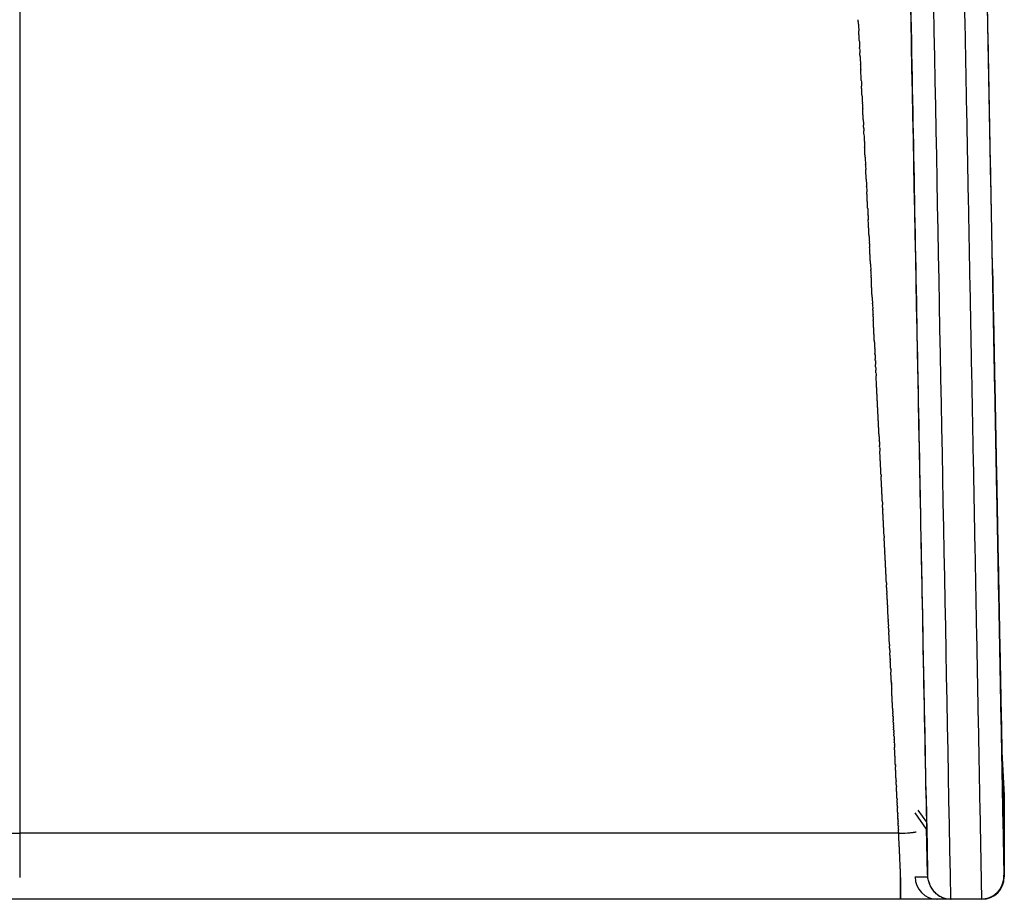
# Model space of a CAD drawing. Units: millimetres. Extents: x 0 to 1841, y 0 to 1940.
# Drawn here: x 1489 to 1841, y 0 to 314 of the extents above; entities that cross this region are included whole.
import ezdxf

# ---------------------------------------------------------------- set-up
doc = ezdxf.new("R2010")
doc.units = ezdxf.units.MM
doc.header["$MEASUREMENT"] = 0
doc.layers.add('Predeterminado$Madera', color=7, linetype='Continuous', true_color=0x8b795e)
doc.layers.add('Predeterminado$Tapiceria', color=7, linetype='Continuous', true_color=0xffdead)

msp = doc.modelspace()

# ---------------------------------------------------------------- linework, layer by layer
at = {"layer": 'Predeterminado$Madera'}
for p, q in [((1840.07, 52.68), (1840.93, 37)), ((1840.93, 37), (1840.08, 52.28)), ((1840.08, 52.28), (1840.93, 37)), ((1840.38, 37), (1840.64, 37)), ((1840.38, 36.83), (1840.93, 36.83)), ((1840.78, 37), (1840.64, 37)), ((1840.8, 37), (1840.8, 37)), ((1840.83, 37), (1840.8, 37)), ((1840.83, 37), (1840.9, 37)), ((1840.93, 37), (1840.9, 37)), ((1840.93, 37), (1840.93, 37)), ((1840.93, 37), (1840.93, 37)), ((1840.93, 37), (1840.93, 36.83)), ((1840.93, 37), (1840.93, 37)), ((1840.93, 36.83), (1840.93, 23.91)), ((1810.05, 31.83), (1813.15, 27.49)), ((1813.2, 25.03), (1809.05, 30.83)), ((1813.56, 8.88), (1813.19, 25.37)), ((1840.93, 23.84), (1840.93, 8)), ((1803.93, 0), (1803.93, 7.8)), ((1804.05, 0), (1804.05, 7.8)), ((1809.01, 8), (1809.05, 8)), ((1809.05, 8), (1813.62, 8)), ((1803.93, 0), (1174.93, 0)), ((1816.93, 0), (1803.93, 0)), ((1821.61, 0), (1817.05, 0)), ((1821.9, 0), (1821.9, 0)), ((1832.93, 0), (1821.93, 0))]:
    msp.add_line(p, q, dxfattribs=at)
for centre, radius, start, end in [((1832.94, 23.84), 7.99, 0.0002, 16.9041), ((1832.37, 17.58), 8.56, 359.9958, 12.8994), ((1817.05, 8), 8, 179.9913, 269.1543), ((1832.93, 8), 8, 270, 360), ((1817, 8), 8, 268.728, 269.3869)]:
    msp.add_arc(centre, radius, start, end, dxfattribs=at)
for points in [[(1802.5, 567.63), (1806.06, 386.88), (1809.63, 206.13), (1813.19, 25.37)], [(1810.93, 566.25), (1814.53, 377.5), (1818.13, 188.75), (1821.74, 0)], [(1821.84, 0), (1821.86, 0), (1821.88, 0), (1821.9, 0)]]:
    msp.add_open_spline(points, degree=3, dxfattribs=at)
for points, knots in [([(1813.02, 37), (1812.2, 79.82), (1810.57, 165.25), (1808.05, 297.49), (1805.49, 431.54), (1803.74, 522.99), (1802.89, 567.63)], [0, 0, 0, 0, 128.487125, 256.334208, 396.774572, 530.726839, 530.726839, 530.726839, 530.726839]), ([(1813.02, 37), (1813.1, 32.95), (1813.18, 28.91), (1813.36, 19.53), (1813.46, 14.21), (1813.56, 8.88)], [1.14042516, 1.14042516, 1.14042516, 1.14042516, 1.15258442, 1.15258442, 1.16858442, 1.16858442, 1.16858442, 1.16858442]), ([(1821.9, 0), (1821.85, 0), (1821.79, 0), (1821.74, 0), (1821.2, 0), (1820.15, 0.12), (1818.63, 0.63), (1817.24, 1.45), (1816, 2.56), (1814.97, 3.91), (1814.2, 5.46), (1813.7, 7.14), (1813.57, 8.29), (1813.56, 8.88)], [0.07383, 0.07383, 0.07383, 0.07383, 0.073994, 0.073994, 0.073994, 1.677495, 3.228142, 4.871193, 6.490542, 8.18128, 9.944397, 11.661268, 13.422179, 13.422179, 13.422179, 13.422179])]:
    msp.add_open_spline(points, degree=3, knots=knots, dxfattribs=at)
for points, weights, degree in [([(1832.93, 0), (1827.49, 284.37), (1822.06, 568.73)], [1, 0.999999999793, 1], 2), ([(1830.06, 568.45), (1835.4, 288.58), (1840.76, 8.71)], [1, 0.999999999866, 1], 2), ([(1840.76, 17.35), (1835.53, 286.82), (1830.29, 556.29)], [1, 0.999999999462, 1], 2), ([(1836.73, 225.02), (1838.74, 121.28), (1840.75, 17.55)], [1, 0.999999999927, 1], 2), ([(1813.99, 6.22), (1814.54, 4.01), (1815.94, 2.17), (1817.98, 1.03)], [0.924192506888, 0.854710904449, 0.836486593976, 0.869519575468], 3), ([(1821.9, 0), (1821.91, 0), (1821.92, 0), (1821.93, 0)], [0.998342993192, 0.998893757508, 0.99944609311, 1], 3)]:
    msp.add_rational_spline(points, weights, degree=degree, dxfattribs=at)
msp.add_rational_spline([(1840.75, 17.75), (1840.75, 17.62), (1840.76, 17.48), (1840.76, 17.35), (1840.76, 14.47), (1840.76, 11.59), (1840.76, 8.71), (1840.76, 8.13), (1840.66, 7.04), (1840.24, 5.44), (1839.57, 3.97), (1838.64, 2.65), (1837.5, 1.55), (1836.2, 0.73), (1834.79, 0.19), (1833.8, 0.04), (1833.3, 0.01)], [1, 0.999873985882, 0.999873985882, 1, 1, 1, 1, 1, 1, 1, 1, 1, 1, 1, 1, 1, 1], degree=3, knots=[0, 0, 0, 0, 0.395816, 0.395816, 0.395816, 0.407737, 0.407737, 0.407737, 2.119569, 3.701674, 5.343434, 6.938874, 8.551149, 10.047386, 11.544322, 13.039238, 13.039238, 13.039238, 13.039238], dxfattribs=at)
at = {"layer": 'Predeterminado$Tapiceria'}
for p, q in [((1489.43, 513.06), (1489.43, 23.58)), ((1789.58, 297.87), (1789.57, 298.06)), ((1790.97, 270.18), (1790.97, 270.32)), ((1791.77, 254.32), (1791.76, 254.45)), ((1797.54, 139.05), (1797.55, 138.93)), ((1798.3, 123.94), (1798.3, 123.9)), ((1800.2, 85.48), (1800.2, 85.54)), ((1800.4, 81.51), (1800.4, 81.51)), ((1800.69, 75.56), (1800.69, 75.58)), ((1801.85, 52.05), (1801.85, 52.01)), ((1802.03, 48.18), (1802.04, 48.14)), ((1802.29, 42.9), (1802.29, 42.87)), ((1803.12, 25.77), (1803.12, 25.75)), ((1489.43, 23.58), (1489.43, 7.8)), ((1803.47, 18.44), (1803.47, 18.44)), ((1803.54, 16.77), (1803.54, 16.78))]:
    msp.add_line(p, q, dxfattribs=at)
for centre, radius, start, end in [((-859995.45, -43034.95), 862873.79, 2.87932381, 2.87936055), ((-856728.57, -42870.63), 859602.78, 2.87922771, 2.87932291), ((-848238.37, -42443.63), 851101.85, 2.87912894, 2.8792285), ((-831844.53, -41619.16), 834687.28, 2.87893181, 2.8789597), ((-820294.69, -41038.34), 823122.85, 2.87873261, 2.87882306), ((-792809.51, -39656.31), 795602.95, 2.8783274, 2.87840336), ((-786587.25, -39343.47), 789372.83, 2.8782605, 2.87832788), ((-765780.08, -38297.39), 768539.38, 2.87791302, 2.87796854), ((-759423.61, -37977.83), 762174.89, 2.87781946, 2.8779126), ((-739200.79, -36961.3), 741926.53, 2.87748916, 2.87751771), ((-728348.59, -36415.84), 731060.63, 2.87727364, 2.87736376), ((-724227.49, -36208.69), 726934.33, 2.87720651, 2.87727228), ((-702429.29, -35113.21), 705108.62, 2.87683492, 2.87688999), ((-691859.7, -34582.08), 694525.7, 2.87661179, 2.87672809), ((-666590.37, -33312.41), 669224.49, 2.87615741, 2.87622934), ((-661359.69, -33049.63), 663987.21, 2.87606022, 2.87615907), ((-641787.8, -32066.4), 644390.64, 2.87569217, 2.8757104), ((-631684.73, -31558.92), 634274.82, 2.87545539, 2.87553273), ((-625200.15, -31233.2), 627782.08, 2.87535202, 2.87545518), ((-597707.71, -29852.5), 600254.98, 2.87472747, 2.87479679), ((-593137.49, -29622.98), 595679.01, 2.87460406, 2.87472539), ((-584479.02, -29188.22), 587009.63, 2.8744108, 2.87447668), ((-564649.67, -28192.67), 567155.3, 2.8739722, 2.8740177), ((-555216.22, -27719.1), 557709.97, 2.8737142, 2.8738157), ((-553525.45, -27634.24), 556017.07, 2.8736127, 2.8737158), ((-542589.89, -27085.33), 545067.75, 2.8734049, 2.8734552), ((-523356.02, -26119.98), 525809.66, 2.87292, 2.8729764), ((-514283.95, -25664.73), 516726.18, 2.8726485, 2.8727584), ((-508354.58, -25367.21), 510789.35, 2.8725378, 2.8726498), ((-499317.63, -24913.77), 501741.03, 2.8723118, 2.8723736), ((-483612.1, -24125.84), 486015.75, 2.8718123, 2.8718507), ((-474898.68, -23688.75), 477291.38, 2.8715263, 2.8716145), ((-463189.09, -23101.41), 465567.07, 2.8711279, 2.8712342), ((-455894.79, -22735.59), 458263.6, 2.8708802, 2.8709411), ((-437051.26, -21790.7), 439396.39, 2.8703429, 2.8703713), ((-428772.44, -21375.63), 431107.17, 2.8700369, 2.8701095), ((-420579.72, -20964.92), 422904.17, 2.8697267, 2.869843), ((-407503.57, -20309.47), 409811.6, 2.8692953, 2.8694125), ((-399912.37, -19929.01), 402210.87, 2.8690131, 2.8690927), ((-392645.38, -19564.84), 394934.76, 2.868726, 2.8687688), ((-377194.29, -18790.66), 379464.29, 2.868109, 2.8681368), ((-369516.14, -18406), 371776.5, 2.8677716, 2.8678331), ((-361918.44, -18025.42), 364169.28, 2.8674292, 2.8675233), ((-354401.41, -17648.93), 356642.83, 2.8670818, 2.8672073), ((-335756.85, -16715.29), 337974.9, 2.8662186, 2.8663707), ((-328978.16, -16375.91), 331187.73, 2.8658754, 2.8660074), ((-322466.18, -16049.93), 324667.59, 2.8655255, 2.8656392), ((-315369.78, -15694.74), 317562.31, 2.8651685, 2.8652663), ((-307545.68, -15303.17), 309728.42, 2.8648026, 2.864887), ((-300118.8, -14931.54), 302292.24, 2.8644278, 2.864501), ((-293065.51, -14578.64), 295230.13, 2.8640439, 2.8641084), ((-286353.12, -14242.85), 288509.35, 2.863651, 2.8637096), ((-279955.46, -13922.85), 282103.69, 2.8632492, 2.8633047), ((-273860.92, -13618.05), 276001.53, 2.8628383, 2.862894), ((-262291.05, -13039.54), 264417.21, 2.8620548, 2.862205), ((-255892.92, -12719.69), 258011.09, 2.861624, 2.8617684), ((-249571.97, -12403.75), 251682.25, 2.8611861, 2.8613208), ((-247396.26, -12295.01), 249503.82, 2.8610941, 2.8611878), ((-246441.04, -12247.27), 248547.41, 2.8609645, 2.8610927), ((-244114.77, -12131.02), 246218.23, 2.8608624, 2.8609656), ((-243327.74, -12091.69), 245430.23, 2.860741, 2.8608616), ((-240932.27, -11971.98), 243031.77, 2.8606276, 2.8607414), ((-240235.97, -11937.19), 242334.59, 2.8605157, 2.8606276), ((-237842.6, -11817.6), 239938.24, 2.8603897, 2.8605153), ((-237162.38, -11783.62), 239257.18, 2.8602884, 2.8603904), ((-234842.3, -11667.69), 236934.2, 2.8601486, 2.8602874), ((-234108.41, -11631.03), 236199.39, 2.8600593, 2.8601501), ((-231928.53, -11522.12), 234016.8, 2.8599044, 2.8600576), ((-231073.92, -11479.44), 233161.12, 2.8598283, 2.8599065), ((-229097.05, -11380.67), 231181.78, 2.8596571, 2.859826), ((-228056.78, -11328.72), 230140.21, 2.8595953, 2.8596597), ((-226345, -11243.21), 228426.31, 2.8594067, 2.8595926), ((-225059.01, -11178.98), 227138.71, 2.8593603, 2.8594095), ((-207873.17, -10320.83), 209931.46, 2.8578364, 2.8579108), ((-206112.81, -10232.94), 208168.9, 2.8576581, 2.8578331), ((-204587.18, -10156.8), 206641.38, 2.8575605, 2.8576615), ((-203261.85, -10090.63), 205314.4, 2.8574063, 2.857557), ((-201413, -9998.36), 203463.25, 2.85728, 2.8574097), ((-200429.52, -9949.27), 202478.54, 2.8571523, 2.8572768), ((-198345.78, -9845.28), 200392.21, 2.856995, 2.8571552), ((-197616.83, -9808.89), 199662.35, 2.8568961, 2.8569925), ((-195380.03, -9697.28), 197422.76, 2.8567055, 2.8568983), ((-194822.62, -9669.46), 196864.66, 2.8566376, 2.856704), ((-180765.31, -8968.17), 182789.87, 2.8551893, 2.8553057), ((-179885.96, -8924.32), 181909.43, 2.855037, 2.8551937), ((-178353.99, -8847.91), 180375.55, 2.8548726, 2.8550325), ((-177216.83, -8791.21), 179236.99, 2.8547616, 2.8548772), ((-176014.71, -8731.25), 178033.37, 2.8545514, 2.8547571), ((-161968.6, -8031.08), 163969.82, 2.8528716, 2.8530598), ((-160436.37, -7954.71), 162435.68, 2.852761, 2.8528662), ((-146188.18, -7244.92), 148169.82, 2.8509367, 2.8510264), ((-94869.96, -4693.34), 96788.22, 2.8410087, 2.8412053), ((-93830.31, -4641.74), 95747.28, 2.8407856, 2.8410071), ((-89559.15, -4429.83), 91470.87, 2.8395042, 2.8397874), ((-82852.63, -4097.29), 84756.11, 2.83773, 2.8378468), ((-78237.7, -3868.59), 80135.51, 2.8363358, 2.8364595), ((-74147.15, -3665.97), 76039.95, 2.8348907, 2.8349949), ((-71975.67, -3558.46), 73865.81, 2.8339015, 2.8342341), ((-67808.44, -3352.22), 69693.48, 2.8323751, 2.8326511), ((-63507.19, -3139.47), 65386.98, 2.8307809, 2.8309631), ((-63178.16, -3123.2), 65057.54, 2.8305225, 2.8307789), ((-62353.24, -3082.41), 64231.62, 2.830235, 2.830524), ((-62047.53, -3067.3), 63925.53, 2.8300775, 2.8302344), ((-58655.3, -2899.64), 60529.16, 2.8285544, 2.8286966), ((-58223.71, -2878.32), 60097.04, 2.8282261, 2.8285582), ((-57658.33, -2850.39), 59530.97, 2.8279809, 2.8282223), ((-57138.83, -2824.73), 59010.84, 2.8277441, 2.8279844), ((-56692.62, -2802.69), 58564.08, 2.8274008, 2.8277409), ((-56064.55, -2771.67), 57935.25, 2.8272541, 2.827403), ((-52825.98, -2611.78), 54692.73, 2.825615, 2.825738), ((-51730.03, -2557.69), 53595.45, 2.825001, 2.825213), ((-51398.04, -2541.31), 53263.06, 2.824677, 2.824998), ((-50692.75, -2506.51), 52556.91, 2.824377, 2.824679), ((-50379.77, -2491.07), 52243.55, 2.824134, 2.824376), ((-49711.22, -2458.09), 51574.19, 2.823745, 2.824135), ((-49372.08, -2441.36), 51234.63, 2.823582, 2.823745), ((-48375.23, -2392.2), 50236.57, 2.82302, 2.823106), ((-45443.82, -2247.7), 47301.6, 2.821133, 2.82127), ((-44451.55, -2198.81), 46308.13, 2.820456, 2.820663), ((-43491.16, -2151.49), 45346.57, 2.819769, 2.820045), ((-43093.05, -2131.89), 44947.98, 2.819415, 2.819769), ((-42561.25, -2105.7), 44415.54, 2.819072, 2.819415), ((-42160.39, -2085.96), 44014.19, 2.818772, 2.819072), ((-41660.01, -2061.32), 43513.21, 2.818364, 2.818772), ((-41238.13, -2040.55), 43090.82, 2.818117, 2.818365), ((-40326.24, -1995.67), 42177.82, 2.817449, 2.817647), ((-39424.48, -1951.29), 41274.97, 2.816767, 2.816919), ((-38533.77, -1907.47), 40383.18, 2.816071, 2.81618), ((-88731.82, -4374.73), 90641.83, 2.8132194, 2.8132778), ((-87285.93, -4303.69), 89194.19, 2.8125343, 2.812648), ((-84759.13, -4179.56), 86664.35, 2.8118393, 2.8120063), ((-82510.66, -4069.14), 84413.17, 2.8111302, 2.8113479), ((-80514.99, -3971.15), 82415.09, 2.8104088, 2.8106735), ((-79207.05, -3906.95), 81105.58, 2.8096785, 2.8099839), ((-68138.8, -3364.09), 70024.02, 2.8054868, 2.8058259), ((-66298.19, -3273.9), 68181.2, 2.8046687, 2.805014), ((-56213.79, -2780.27), 58084.73, 2.7997551, 2.7998214), ((-54544.46, -2698.65), 56413.41, 2.798778, 2.798899), ((-52899.42, -2618.24), 54766.41, 2.797771, 2.797958), ((-51278.75, -2539.05), 53143.8, 2.796734, 2.796999), ((-51145.01, -2532.51), 53009.9, 2.796509, 2.796729), ((-50477.74, -2499.92), 52341.83, 2.796203, 2.796513), ((-50596.72, -2505.73), 52460.96, 2.796022, 2.796201), ((-49682.73, -2461.09), 51545.88, 2.795664, 2.796022), ((-49634.83, -2458.75), 51497.92, 2.795529, 2.795667), ((-48704.43, -2413.33), 50566.41, 2.79503, 2.795122), ((-45442.23, -2254.11), 47300.33, 2.79284, 2.79297), ((-44913.08, -2228.3), 46770.55, 2.792447, 2.792845), ((-44687.96, -2217.32), 46545.16, 2.792247, 2.792444), ((-44139.05, -2190.55), 45995.6, 2.791913, 2.79225), ((-43940.16, -2180.85), 45796.47, 2.791645, 2.791912), ((-43388.88, -2153.97), 45244.54, 2.791373, 2.791645), ((-43198.25, -2144.67), 45053.68, 2.791033, 2.791374), ((-42661.8, -2118.52), 44516.6, 2.790828, 2.79103), ((-42462.47, -2108.81), 44317.03, 2.79041, 2.790832), ((-41955.79, -2084.11), 43809.75, 2.790277, 2.790405), ((-39961.36, -1986.94), 41812.95, 2.788477, 2.788603), ((-39670.15, -1972.75), 41521.39, 2.788022, 2.788468), ((-39253.64, -1952.47), 41104.39, 2.78781, 2.788031), ((-39052.06, -1942.65), 40902.57, 2.787446, 2.787802), ((-38551.65, -1918.29), 40401.57, 2.787132, 2.787453), ((-38451.25, -1913.4), 40301.05, 2.786864, 2.787125), ((-37855.94, -1884.42), 39705.04, 2.786441, 2.786869), ((-37923.41, -1887.7), 39772.58, 2.786278, 2.786439), ((-35220.91, -1756.23), 37066.89, 2.783863, 2.784299), ((-34830.26, -1737.22), 36675.78, 2.783545, 2.783852), ((-34491.89, -1720.78), 36337.01, 2.783239, 2.783555), ((-34168.08, -1705.03), 36012.81, 2.782787, 2.783229), ((-33783.84, -1686.36), 35628.12, 2.782607, 2.782796), ((-31931.3, -1596.35), 33773.39, 2.780422, 2.780666), ((-31493.76, -1575.1), 33335.34, 2.780005, 2.780422), ((-31296.68, -1565.53), 33138.03, 2.779603, 2.780007), ((-30869.83, -1544.8), 32710.68, 2.779336, 2.779599), ((-30263.19, -1515.35), 32103.32, 2.778658, 2.778759), ((-29158.43, -1461.75), 30997.26, 2.777042, 2.777294), ((-28843.51, -1446.47), 30681.97, 2.776584, 2.77703), ((-28551.31, -1432.31), 30389.43, 2.776154, 2.776597), ((-28287.67, -1419.52), 30125.48, 2.775877, 2.77614), ((-26596.68, -1337.56), 28432.5, 2.772982, 2.773367), ((-24333.58, -1228), 26166.76, 2.769945, 2.770416), ((-23723.84, -1198.5), 25556.3, 2.769158, 2.76938), ((-22656.71, -1146.89), 24487.92, 2.767218, 2.767539), ((-22325.02, -1130.86), 24155.84, 2.766731, 2.767229), ((-21779.62, -1104.51), 23609.81, 2.7659, 2.766113), ((-20841.58, -1059.2), 22670.67, 2.763803, 2.764209), ((-20526.06, -1043.97), 22354.79, 2.763342, 2.763797), ((-20034.47, -1020.25), 21862.62, 2.762468, 2.762596), ((-19100.76, -975.21), 20927.83, 2.760124, 2.760704), ((-18902.31, -965.64), 20729.15, 2.759783, 2.760109), ((-17845.26, -914.71), 19670.88, 2.757003, 2.757502), ((-16058.08, -828.7), 17881.62, 2.75312, 2.753332), ((-14960.82, -775.97), 16783.1, 2.750036, 2.750326), ((-13944.97, -727.2), 15766.08, 2.74682, 2.747143), ((-13001.11, -681.93), 14821.13, 2.743472, 2.743776), ((-11981.47, -633.1), 13800.32, 2.739977, 2.740204), ((-10497.3, -562.15), 12314.46, 2.733765, 2.734377), ((-9631.19, -520.82), 11447.36, 2.729798, 2.730156), ((-9020.31, -491.7), 10835.79, 2.726797, 2.727047), ((1803.22, 66.89), 43.31, 270, 270.8782), ((-6613.8, -377.29), 8426.56, 2.697585, 2.72672), ((1803.23, 66.41), 42.83, 270.8787, 270.9065), ((1803.25, 65.71), 42.13, 270.8902, 275.3701), ((1803.32, 64.95), 41.37, 275.38, 275.4044), ((1803.33, 64.75), 41.17, 275.409, 276.3013), ((1803.36, 64.53), 40.95, 276.2968, 276.3002), ((1803.41, 64.08), 40.49, 277.1891, 277.229), ((1803.43, 63.98), 40.4, 277.6966, 277.7835), ((1803.43, 63.98), 40.4, 278.0792, 278.1636), ((-3920.7, -250.35), 5730.47, 2.68657, 2.686832), ((-3774.62, -243.5), 5584.23, 2.68463, 2.68513), ((-1519.19, -138.43), 3326.36, 2.64458, 2.64524), ((-1413.51, -133.55), 3220.56, 2.6419, 2.64246), ((250.63, -57.5), 1554.68, 2.52038, 2.6254)]:
    msp.add_arc(centre, radius, start, end, dxfattribs=at)
for points, degree in [([(1788.86, 312.3), (1788.82, 313.1), (1788.78, 313.9)], 2), ([(1788.86, 312.3), (1788.9, 311.52), (1788.93, 310.73), (1788.97, 309.94)], 3), ([(1789.15, 306.48), (1789.19, 305.65), (1789.23, 304.83), (1789.27, 304)], 3), ([(1789.29, 303.59), (1789.32, 303.07), (1789.35, 302.54), (1789.37, 302.02)], 3), ([(1789.44, 300.72), (1789.48, 299.83), (1789.53, 298.95), (1789.57, 298.06)], 3), ([(1789.58, 297.87), (1789.61, 297.27), (1789.64, 296.67), (1789.67, 296.08)], 3), ([(1789.87, 292.2), (1789.82, 293.15), (1789.77, 294.1)], 2), ([(1789.87, 292.2), (1789.9, 291.51), (1789.94, 290.82), (1789.97, 290.14)], 3), ([(1790.15, 286.6), (1790.11, 287.38), (1790.07, 288.16)], 2), ([(1790.15, 286.6), (1790.19, 285.8), (1790.23, 285), (1790.27, 284.19)], 3), ([(1790.29, 283.82), (1790.31, 283.29), (1790.34, 282.75), (1790.37, 282.21)], 3), ([(1790.57, 278.25), (1790.52, 279.24), (1790.47, 280.23)], 2), ([(1790.57, 278.25), (1790.6, 277.59), (1790.63, 276.93), (1790.67, 276.26)], 3), ([(1790.7, 275.59), (1790.72, 275.15), (1790.75, 274.72), (1790.77, 274.28)], 3), ([(1790.84, 272.87), (1790.88, 272.02), (1790.92, 271.17), (1790.97, 270.32)], 3), ([(1790.97, 270.18), (1791, 269.56), (1791.04, 268.95), (1791.07, 268.33)], 3), ([(1791.24, 264.83), (1791.2, 265.59), (1791.17, 266.35)], 2), ([(1791.24, 264.83), (1791.28, 264.01), (1791.32, 263.2), (1791.37, 262.38)], 3), ([(1791.38, 262.18), (1791.41, 261.59), (1791.43, 260.99), (1791.46, 260.4)], 3), ([(1791.64, 256.93), (1791.6, 257.67), (1791.56, 258.42)], 2), ([(1791.64, 256.93), (1791.68, 256.1), (1791.72, 255.27), (1791.76, 254.45)], 3), ([(1791.77, 254.32), (1791.8, 253.7), (1791.83, 253.08), (1791.86, 252.46)], 3), ([(1792.03, 249.17), (1792, 249.82), (1791.96, 250.48)], 2), ([(1792.16, 246.51), (1792.11, 247.5), (1792.06, 248.49)], 2), ([(1792.16, 246.51), (1792.2, 245.84), (1792.23, 245.18), (1792.26, 244.52)], 3), ([(1792.28, 244.07), (1792.31, 243.56), (1792.34, 243.05), (1792.36, 242.53)], 3), ([(1792.54, 239.04), (1792.5, 239.79), (1792.46, 240.55)], 2), ([(1792.66, 236.55), (1792.61, 237.55), (1792.56, 238.56)], 2), ([(1792.66, 236.55), (1792.69, 235.9), (1792.73, 235.24), (1792.76, 234.59)], 3), ([(1792.79, 234.07), (1792.81, 233.58), (1792.84, 233.09), (1792.86, 232.6)], 3), ([(1793.03, 229.17), (1793, 229.89), (1792.96, 230.62)], 2), ([(1793.15, 226.74), (1793.11, 227.68), (1793.06, 228.63)], 2), ([(1793.15, 226.74), (1793.19, 226.04), (1793.22, 225.35), (1793.26, 224.65)], 3), ([(1793.28, 224.33), (1793.3, 223.77), (1793.33, 223.22), (1793.36, 222.66)], 3), ([(1793.4, 221.93), (1793.42, 221.51), (1793.44, 221.09), (1793.46, 220.68)], 3), ([(1793.52, 219.55), (1793.49, 220.11), (1793.46, 220.68)], 2), ([(1793.63, 217.19), (1793.6, 217.94), (1793.56, 218.69)], 2), ([(1793.75, 214.84), (1793.7, 215.77), (1793.66, 216.7)], 2), ([(1793.75, 214.84), (1793.79, 214.13), (1793.82, 213.43), (1793.86, 212.72)], 3), ([(1793.87, 212.5), (1793.9, 211.91), (1793.93, 211.32), (1793.96, 210.73)], 3), ([(1793.98, 210.19), (1794.01, 209.7), (1794.03, 209.22), (1794.06, 208.74)], 3), ([(1794.1, 207.88), (1794.12, 207.51), (1794.14, 207.13), (1794.16, 206.75)], 3), ([(1794.21, 205.6), (1794.19, 206.17), (1794.16, 206.75)], 2), ([(1794.33, 203.33), (1794.29, 204.04), (1794.26, 204.76)], 2), ([(1794.44, 201.07), (1794.4, 201.92), (1794.36, 202.77)], 2), ([(1794.56, 198.79), (1794.51, 199.78), (1794.46, 200.78)], 2), ([(1794.56, 198.79), (1794.59, 198.12), (1794.62, 197.46), (1794.66, 196.8)], 3), ([(1794.66, 196.61), (1794.7, 196.01), (1794.73, 195.41), (1794.76, 194.81)], 3), ([(1794.78, 194.41), (1794.8, 193.88), (1794.83, 193.34), (1794.86, 192.81)], 3), ([(1794.89, 192.22), (1794.91, 191.75), (1794.93, 191.29), (1794.96, 190.82)], 3), ([(1794.99, 190.04), (1795.01, 189.64), (1795.03, 189.23), (1795.05, 188.83)], 3), ([(1795.1, 187.88), (1795.08, 188.35), (1795.05, 188.83)], 2), ([(1795.1, 187.88), (1795.12, 187.53), (1795.14, 187.18), (1795.15, 186.84)], 3), ([(1795.21, 185.74), (1795.18, 186.29), (1795.15, 186.84)], 2), ([(1795.32, 183.61), (1795.29, 184.23), (1795.25, 184.84)], 2), ([(1795.42, 181.5), (1795.39, 182.17), (1795.35, 182.85)], 2), ([(1795.53, 179.4), (1795.49, 180.13), (1795.45, 180.86)], 2), ([(1795.63, 177.32), (1795.59, 178.09), (1795.55, 178.86)], 2), ([(1795.73, 175.26), (1795.69, 176.06), (1795.65, 176.87)], 2), ([(1795.84, 173.21), (1795.8, 174.04), (1795.75, 174.87)], 2), ([(1795.94, 171.18), (1795.9, 172.03), (1795.85, 172.88)], 2), ([(1796.04, 169.16), (1796, 170.02), (1795.95, 170.88)], 2), ([(1796.14, 167.16), (1796.1, 168.02), (1796.05, 168.89)], 2), ([(1796.24, 165.18), (1796.2, 166.03), (1796.15, 166.89)], 2), ([(1796.34, 163.21), (1796.36, 162.77), (1796.38, 162.34), (1796.4, 161.9)], 3), ([(1796.43, 161.25), (1796.46, 160.81), (1796.48, 160.36), (1796.5, 159.91)], 3), ([(1796.91, 151.73), (1796.92, 151.46), (1796.94, 151.19), (1796.95, 150.92)], 3), ([(1797.19, 146.2), (1797.07, 148.53), (1796.95, 150.92)], 2), ([(1797.41, 141.7), (1797.43, 141.41), (1797.44, 141.11), (1797.46, 140.81)], 3), ([(1797.54, 139.05), (1797.5, 139.93), (1797.46, 140.81)], 2), ([(1797.63, 137.3), (1797.59, 138.11), (1797.55, 138.93)], 2), ([(1797.97, 130.47), (1797.86, 132.68), (1797.75, 134.93)], 2), ([(1798.01, 129.64), (1798.02, 129.4), (1798.04, 129.17), (1798.05, 128.94)], 3), ([(1798.25, 124.94), (1798.15, 126.91), (1798.05, 128.94)], 2), ([(1798.3, 123.94), (1798.28, 124.32), (1798.26, 124.7)], 2), ([(1798.84, 112.94), (1798.58, 118.22), (1798.3, 123.9)], 2), ([(1798.84, 112.94), (1798.86, 112.71), (1798.87, 112.48), (1798.88, 112.25)], 3), ([(1798.99, 109.94), (1798.94, 111.08), (1798.88, 112.25)], 2), ([(1798.99, 109.94), (1799, 109.72), (1799.01, 109.51), (1799.03, 109.29)], 3), ([(1799.14, 106.94), (1799.08, 108.1), (1799.03, 109.29)], 2), ([(1799.14, 106.94), (1799.15, 106.76), (1799.16, 106.58), (1799.17, 106.4)], 3), ([(1799.24, 104.94), (1799.21, 105.66), (1799.17, 106.4)], 2), ([(1799.24, 104.94), (1799.25, 104.71), (1799.26, 104.49), (1799.27, 104.27)], 3), ([(1799.39, 101.94), (1799.35, 102.75), (1799.31, 103.57)], 2), ([(1799.49, 99.94), (1799.45, 100.71), (1799.41, 101.49)], 2), ([(1799.49, 99.94), (1799.5, 99.77), (1799.51, 99.61), (1799.51, 99.44)], 3), ([(1799.54, 98.94), (1799.53, 99.19), (1799.51, 99.44)], 2), ([(1799.59, 97.94), (1799.57, 98.35), (1799.55, 98.77)], 2), ([(1799.59, 97.94), (1799.6, 97.77), (1799.6, 97.6), (1799.61, 97.43)], 3), ([(1799.64, 96.94), (1799.63, 97.19), (1799.61, 97.43)], 2), ([(1799.69, 95.95), (1799.67, 96.36), (1799.65, 96.77)], 2), ([(1799.69, 95.95), (1799.7, 95.78), (1799.7, 95.62), (1799.71, 95.46)], 3), ([(1799.74, 94.95), (1799.72, 95.2), (1799.71, 95.46)], 2), ([(1799.79, 93.95), (1799.76, 94.38), (1799.74, 94.81)], 2), ([(1799.88, 91.96), (1799.85, 92.73), (1799.81, 93.52)], 2), ([(1799.93, 90.96), (1799.92, 91.29), (1799.9, 91.62)], 2), ([(1799.93, 90.96), (1799.94, 90.76), (1799.95, 90.57), (1799.96, 90.37)], 3), ([(1799.98, 89.96), (1799.97, 90.17), (1799.96, 90.37)], 2), ([(1800.03, 88.96), (1800.05, 88.62), (1800.07, 88.27), (1800.08, 87.92)], 3), ([(1800.11, 87.47), (1800.1, 87.7), (1800.08, 87.92)], 2), ([(1800.18, 85.98), (1800.19, 85.83), (1800.19, 85.68), (1800.2, 85.54)], 3), ([(1800.2, 85.48), (1800.21, 85.31), (1800.22, 85.15), (1800.23, 84.98)], 3), ([(1800.25, 84.48), (1800.24, 84.73), (1800.23, 84.98)], 2), ([(1800.28, 83.99), (1800.27, 84.18), (1800.26, 84.37)], 2), ([(1800.35, 82.5), (1800.36, 82.36), (1800.37, 82.22), (1800.37, 82.08)], 3), ([(1800.38, 82), (1800.38, 81.84), (1800.39, 81.68), (1800.4, 81.51)], 3), ([(1800.4, 81.51), (1800.41, 81.34), (1800.42, 81.17), (1800.43, 81.01)], 3), ([(1800.45, 80.51), (1800.44, 80.76), (1800.43, 81.01)], 2), ([(1800.47, 80.02), (1800.46, 80.21), (1800.46, 80.4)], 2), ([(1800.5, 79.52), (1800.49, 79.68), (1800.48, 79.85)], 2), ([(1800.57, 78.03), (1800.58, 77.92), (1800.58, 77.8), (1800.59, 77.69)], 3), ([(1800.6, 77.54), (1800.6, 77.41), (1800.61, 77.28), (1800.62, 77.15)], 3), ([(1800.62, 77.04), (1800.63, 76.91), (1800.63, 76.77), (1800.64, 76.63)], 3), ([(1800.69, 75.56), (1800.7, 75.4), (1800.71, 75.23), (1800.72, 75.07)], 3), ([(1800.77, 74.08), (1800.74, 74.57), (1800.72, 75.07)], 2), ([(1800.81, 73.1), (1800.79, 73.54), (1800.77, 73.99)], 2), ([(1800.86, 72.11), (1800.84, 72.51), (1800.82, 72.92)], 2), ([(1800.91, 71.12), (1800.89, 71.49), (1800.88, 71.86)], 2), ([(1800.96, 70.14), (1800.94, 70.47), (1800.93, 70.8)], 2), ([(1801.01, 69.16), (1800.99, 69.46), (1800.98, 69.76)], 2), ([(1801.06, 68.17), (1801.04, 68.45), (1801.03, 68.72)], 2), ([(1801.06, 68.17), (1801.06, 68.01), (1801.07, 67.85), (1801.08, 67.7)], 3), ([(1801.1, 67.19), (1801.09, 67.44), (1801.08, 67.7)], 2), ([(1801.1, 67.19), (1801.11, 67.02), (1801.12, 66.85), (1801.13, 66.68)], 3), ([(1801.15, 66.21), (1801.14, 66.44), (1801.13, 66.68)], 2), ([(1801.15, 66.21), (1801.16, 66.03), (1801.17, 65.85), (1801.18, 65.67)], 3), ([(1801.2, 65.22), (1801.19, 65.45), (1801.18, 65.67)], 2), ([(1801.2, 65.22), (1801.21, 65.04), (1801.22, 64.85), (1801.23, 64.67)], 3), ([(1801.25, 64.24), (1801.24, 64.45), (1801.23, 64.67)], 2), ([(1801.25, 64.24), (1801.26, 64.05), (1801.27, 63.86), (1801.28, 63.68)], 3), ([(1801.3, 63.26), (1801.31, 63.07), (1801.32, 62.88), (1801.33, 62.69)], 3), ([(1801.35, 62.28), (1801.35, 62.09), (1801.36, 61.91), (1801.37, 61.72)], 3), ([(1801.39, 61.3), (1801.38, 61.51), (1801.37, 61.72)], 2), ([(1801.39, 61.3), (1801.4, 61.12), (1801.41, 60.94), (1801.42, 60.75)], 3), ([(1801.44, 60.32), (1801.43, 60.54), (1801.42, 60.75)], 2), ([(1801.44, 60.32), (1801.45, 60.15), (1801.46, 59.97), (1801.47, 59.79)], 3), ([(1801.49, 59.35), (1801.48, 59.57), (1801.47, 59.79)], 2), ([(1801.49, 59.35), (1801.5, 59.18), (1801.51, 59.01), (1801.51, 58.85)], 3), ([(1801.54, 58.37), (1801.53, 58.61), (1801.51, 58.85)], 2), ([(1801.54, 58.37), (1801.56, 57.91), (1801.58, 57.44), (1801.6, 56.98)], 3), ([(1801.61, 56.91), (1801.62, 56.62), (1801.64, 56.34), (1801.65, 56.05)], 3), ([(1801.66, 55.93), (1801.67, 55.67), (1801.68, 55.4), (1801.69, 55.14)], 3), ([(1801.7, 54.96), (1801.72, 54.72), (1801.73, 54.48), (1801.74, 54.23)], 3), ([(1801.82, 52.53), (1801.81, 52.71), (1801.8, 52.89)], 2), ([(1801.85, 52.05), (1801.84, 52.25), (1801.83, 52.45)], 2), ([(1801.89, 51.08), (1801.87, 51.54), (1801.85, 52.01)], 2), ([(1801.89, 51.08), (1801.9, 50.95), (1801.91, 50.83), (1801.91, 50.7)], 3), ([(1802.03, 48.18), (1802.02, 48.37), (1802.02, 48.57)], 2), ([(1802.06, 47.7), (1802.05, 47.92), (1802.04, 48.14)], 2), ([(1802.06, 47.7), (1802.06, 47.57), (1802.07, 47.44), (1802.08, 47.31)], 3), ([(1802.22, 44.34), (1802.19, 45), (1802.16, 45.67)], 2), ([(1802.29, 42.9), (1802.28, 43.08), (1802.27, 43.26)], 2), ([(1802.31, 42.43), (1802.3, 42.65), (1802.29, 42.87)], 2), ([(1802.31, 42.43), (1802.32, 42.32), (1802.33, 42.2), (1802.33, 42.09)], 3), ([(1802.38, 41), (1802.38, 41.16), (1802.37, 41.32)], 2), ([(1802.41, 40.52), (1802.4, 40.73), (1802.39, 40.94)], 2), ([(1802.41, 40.52), (1802.41, 40.41), (1802.42, 40.3), (1802.42, 40.19)], 3), ([(1802.52, 38.16), (1802.49, 38.79), (1802.46, 39.44)], 2), ([(1802.59, 36.75), (1802.56, 37.35), (1802.53, 37.97)], 2), ([(1802.61, 36.28), (1802.61, 36.41), (1802.6, 36.53)], 2), ([(1802.63, 35.81), (1802.63, 36), (1802.62, 36.18)], 2), ([(1802.63, 35.81), (1802.64, 35.7), (1802.65, 35.59), (1802.65, 35.48)], 3), ([(1802.68, 34.88), (1802.67, 35.01), (1802.67, 35.13)], 2), ([(1802.7, 34.41), (1802.69, 34.6), (1802.68, 34.79)], 2), ([(1802.7, 34.41), (1802.71, 34.31), (1802.71, 34.21), (1802.72, 34.11)], 3), ([(1802.75, 33.48), (1802.74, 33.63), (1802.73, 33.77)], 2), ([(1802.77, 33.02), (1802.76, 33.23), (1802.75, 33.43)], 2), ([(1802.77, 33.02), (1802.77, 32.94), (1802.78, 32.85), (1802.78, 32.77)], 3), ([(1802.84, 31.64), (1802.82, 32.03), (1802.8, 32.44)], 2), ([(1802.88, 30.72), (1802.86, 31.09), (1802.84, 31.46)], 2), ([(1802.88, 30.72), (1802.88, 30.65), (1802.89, 30.58), (1802.89, 30.51)], 3), ([(1802.9, 30.26), (1802.9, 30.39), (1802.89, 30.51)], 2), ([(1802.92, 29.81), (1802.92, 30), (1802.91, 30.2)], 2), ([(1802.92, 29.81), (1802.93, 29.73), (1802.93, 29.65), (1802.94, 29.57)], 3), ([(1802.95, 29.35), (1802.94, 29.46), (1802.94, 29.57)], 2), ([(1802.97, 28.9), (1802.96, 29.08), (1802.95, 29.27)], 2), ([(1802.97, 28.9), (1802.97, 28.82), (1802.98, 28.74), (1802.98, 28.66)], 3), ([(1802.99, 28.45), (1802.98, 28.55), (1802.98, 28.66)], 2), ([(1803.01, 28), (1803, 28.18), (1802.99, 28.36)], 2), ([(1803.01, 28), (1803.02, 27.92), (1803.02, 27.84), (1803.02, 27.76)], 3), ([(1803.03, 27.55), (1803.03, 27.65), (1803.02, 27.76)], 2), ([(1803.05, 27.1), (1803.05, 27.28), (1803.04, 27.47)], 2), ([(1803.05, 27.1), (1803.06, 27.03), (1803.06, 26.96), (1803.06, 26.89)], 3), ([(1803.08, 26.65), (1803.07, 26.77), (1803.06, 26.89)], 2), ([(1803.1, 26.21), (1803.09, 26.4), (1803.08, 26.6)], 2), ([(1803.1, 26.21), (1803.1, 26.15), (1803.1, 26.09), (1803.11, 26.03)], 3), ([(1803.12, 25.77), (1803.11, 25.9), (1803.11, 26.03)], 2), ([(1803.14, 25.32), (1803.13, 25.53), (1803.12, 25.75)], 2), ([(1803.16, 24.88), (1803.15, 25.04), (1803.15, 25.19)], 2), ([(1803.16, 24.88), (1803.16, 24.8), (1803.17, 24.72), (1803.17, 24.65)], 3), ([(1803.18, 24.45), (1803.18, 24.55), (1803.17, 24.65)], 2), ([(1175.64, 23.58), (1280.24, 23.58), (1384.83, 23.58), (1489.43, 23.58)], 3), ([(1803.22, 23.58), (1698.63, 23.58), (1594.03, 23.58), (1489.43, 23.58)], 3), ([(1803.2, 24.01), (1803.19, 24.19), (1803.18, 24.37)], 2), ([(1803.2, 24.01), (1803.2, 23.95), (1803.21, 23.9), (1803.21, 23.84)], 3), ([(1803.21, 23.79), (1803.22, 23.72), (1803.22, 23.65), (1803.22, 23.58)], 3), ([(1807.85, 23.83), (1807.96, 23.84), (1808.07, 23.85), (1808.18, 23.87)], 3), ([(1808.18, 23.87), (1808.21, 23.87), (1808.24, 23.87), (1808.27, 23.88)], 3), ([(1808.27, 23.88), (1808.34, 23.89), (1808.41, 23.9), (1808.48, 23.9)], 3), ([(1808.51, 23.91), (1808.62, 23.92), (1808.73, 23.94), (1808.84, 23.95)], 3), ([(1808.9, 23.96), (1808.97, 23.97), (1809.03, 23.98), (1809.1, 23.99)], 3), ([(1809.16, 24), (1809.27, 24.01), (1809.38, 24.03), (1809.49, 24.04)], 3), ([(1803.47, 18.44), (1803.45, 18.72), (1803.44, 19.01), (1803.43, 19.3)], 3), ([(1803.47, 18.27), (1803.47, 18.33), (1803.47, 18.38), (1803.47, 18.44)], 3), ([(1803.48, 18.11), (1803.48, 18.15), (1803.48, 18.2), (1803.47, 18.25)], 3), ([(1803.63, 14.93), (1803.63, 14.97), (1803.63, 15.01), (1803.62, 15.05)], 3), ([(1803.68, 13.72), (1803.67, 14.1), (1803.65, 14.49), (1803.63, 14.89)], 3), ([(1803.82, 10.65), (1803.82, 10.72), (1803.82, 10.79), (1803.81, 10.87)], 3), ([(1803.93, 7.8), (1803.93, 8.11), (1803.82, 10.65)], 2)]:
    msp.add_open_spline(points, degree=degree, dxfattribs=at)
for points, knots in [([(1796.24, 165.18), (1796.24, 165.08), (1796.25, 164.99), (1796.27, 164.57), (1796.29, 164.23), (1796.3, 163.9)], [-139.367875, -139.367875, -139.367875, -139.367875, -139.098115, -139.098115, -138.132156, -138.132156, -138.132156, -138.132156]), ([(1800.64, 76.55), (1800.65, 76.39), (1800.66, 76.22), (1800.68, 75.9), (1800.68, 75.74), (1800.69, 75.58)], [-53.6107319, -53.6107319, -53.6107319, -53.6107319, -53.1277523, -53.1277523, -52.6664529, -52.6664529, -52.6664529, -52.6664529]), ([(1803.54, 16.78), (1803.53, 17.16), (1803.51, 17.55), (1803.49, 17.98), (1803.49, 18.02), (1803.48, 18.06)], [24.219737, 24.219737, 24.219737, 24.219737, 26.12466, 26.12466, 26.31854, 26.31854, 26.31854, 26.31854]), ([(1803.62, 15.09), (1803.62, 15.17), (1803.61, 15.26), (1803.59, 15.77), (1803.57, 16.19), (1803.55, 16.67), (1803.55, 16.72), (1803.54, 16.77)], [21.294309, 21.294309, 21.294309, 21.294309, 21.77055, 21.77055, 23.947605, 23.947605, 24.201722, 24.201722, 24.201722, 24.201722])]:
    msp.add_open_spline(points, degree=3, knots=knots, dxfattribs=at)

doc.saveas('drawing.dxf')
